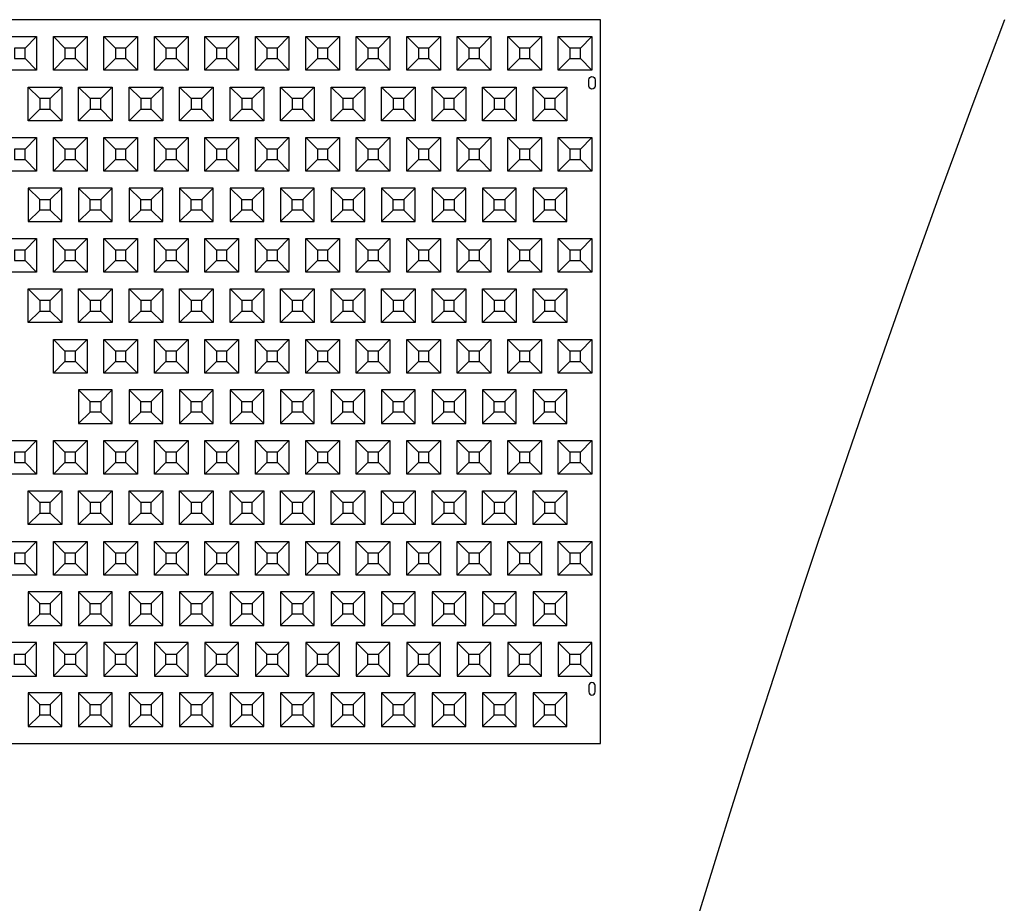
# Model space of a CAD drawing. Units: inches. Extents: x -34 to 690, y 33 to 959.
# Drawn here: x 252 to 360, y 654 to 751 of the extents above; entities that cross this region are included whole.
import ezdxf

# ---------------------------------------------------------------- set-up
doc = ezdxf.new("R2010")
doc.units = ezdxf.units.IN
doc.header["$MEASUREMENT"] = 0
for name, color, linetype in [('C-FENCE-SILT', 10, 'FENCELINE2'), ('C-MAT', 3, 'Continuous'), ('C-PATT', 143, 'Continuous'), ('C-PATT-SOLID', 9, 'Continuous')]:
    doc.layers.add(name, color=color, linetype=linetype)
doc.linetypes.add('FENCELINE2', pattern='A,0.25,-0.1,[132,ltypeshp.shx,S=0.1,R=0,X=-0.1,Y=0],-0.1,1', length=1.45)

# ---------------------------------------------------------------- blocks, each defined once
blk = doc.blocks.new('A$C2CA2104A')
at = {"layer": 'C-MAT'}
blk.add_lwpolyline([(0, 0), (144, 0), (144, 86), (0, 86)], close=True, dxfattribs=at)
at = {"layer": 'C-PATT'}
for points in [[(142.63, 78.87, -1), (143.38, 78.87), (143.38, 78.12, -1), (142.63, 78.12)], [(142.63, 6.12, 1), (143.38, 6.12), (143.38, 6.87, 1), (142.63, 6.87)]]:
    blk.add_lwpolyline(points, format="xyb", close=True, dxfattribs=at)
at = {"layer": 'C-PATT-SOLID'}
for p, q in [((75.63, 82.62), (77, 84)), ((80.38, 82.62), (79, 84)), ((81.63, 82.62), (83, 84)), ((86.38, 82.62), (85, 84)), ((87.63, 82.62), (89, 84)), ((92.38, 82.62), (91, 84)), ((93.63, 82.62), (95, 84)), ((98.38, 82.62), (97, 84)), ((99.63, 82.62), (101, 84)), ((104.38, 82.62), (103, 84)), ((105.63, 82.62), (107, 84)), ((110.38, 82.62), (109, 84)), ((111.63, 82.62), (113, 84)), ((116.38, 82.62), (115, 84)), ((117.63, 82.62), (119, 84)), ((122.38, 82.62), (121, 84)), ((123.63, 82.62), (125, 84)), ((128.38, 82.62), (127, 84)), ((129.63, 82.62), (131, 84)), ((134.38, 82.62), (133, 84)), ((135.63, 82.62), (137, 84)), ((140.38, 82.62), (139, 84)), ((141.63, 82.62), (143, 84)), ((75.63, 81.37), (77, 80)), ((79, 80), (80.38, 81.37)), ((81.63, 81.37), (83, 80)), ((85, 80), (86.38, 81.37)), ((87.63, 81.37), (89, 80)), ((91, 80), (92.38, 81.37)), ((93.63, 81.37), (95, 80)), ((97, 80), (98.38, 81.37)), ((99.63, 81.37), (101, 80)), ((103, 80), (104.38, 81.37)), ((105.63, 81.37), (107, 80)), ((109, 80), (110.38, 81.37)), ((111.63, 81.37), (113, 80)), ((115, 80), (116.38, 81.37)), ((117.63, 81.37), (119, 80)), ((121, 80), (122.38, 81.37)), ((123.63, 81.37), (125, 80)), ((127, 80), (128.38, 81.37)), ((129.63, 81.37), (131, 80)), ((133, 80), (134.38, 81.37)), ((135.63, 81.37), (137, 80)), ((139, 80), (140.38, 81.37)), ((141.63, 81.37), (143, 80)), ((77.38, 76.62), (76, 78)), ((78.63, 76.62), (80, 78)), ((83.38, 76.62), (82, 78)), ((84.63, 76.62), (86, 78)), ((89.38, 76.62), (88, 78)), ((90.63, 76.62), (92, 78)), ((95.38, 76.62), (94, 78)), ((96.63, 76.62), (98, 78)), ((101.38, 76.62), (100, 78)), ((102.63, 76.62), (104, 78)), ((107.38, 76.62), (106, 78)), ((108.63, 76.62), (110, 78)), ((113.38, 76.62), (112, 78)), ((114.63, 76.62), (116, 78)), ((119.38, 76.62), (118, 78)), ((120.63, 76.62), (122, 78)), ((125.38, 76.62), (124, 78)), ((126.63, 76.62), (128, 78)), ((131.38, 76.62), (130, 78)), ((132.63, 76.62), (134, 78)), ((137.38, 76.62), (136, 78)), ((138.63, 76.62), (140, 78)), ((76, 74), (77.38, 75.37)), ((78.63, 75.37), (80, 74)), ((82, 74), (83.38, 75.37)), ((84.63, 75.37), (86, 74)), ((88, 74), (89.38, 75.37)), ((90.63, 75.37), (92, 74)), ((94, 74), (95.38, 75.37)), ((96.63, 75.37), (98, 74)), ((100, 74), (101.38, 75.37)), ((102.63, 75.37), (104, 74)), ((106, 74), (107.38, 75.37)), ((108.63, 75.37), (110, 74)), ((112, 74), (113.38, 75.37)), ((114.63, 75.37), (116, 74)), ((118, 74), (119.38, 75.37)), ((120.63, 75.37), (122, 74)), ((124, 74), (125.38, 75.37)), ((126.63, 75.37), (128, 74)), ((130, 74), (131.38, 75.37)), ((132.63, 75.37), (134, 74)), ((136, 74), (137.38, 75.37)), ((138.63, 75.37), (140, 74)), ((75.63, 70.62), (77, 72)), ((80.38, 70.62), (79, 72)), ((81.63, 70.62), (83, 72)), ((86.38, 70.62), (85, 72)), ((87.63, 70.62), (89, 72)), ((92.38, 70.62), (91, 72)), ((93.63, 70.62), (95, 72)), ((98.38, 70.62), (97, 72)), ((99.63, 70.62), (101, 72)), ((104.38, 70.62), (103, 72)), ((105.63, 70.62), (107, 72)), ((110.38, 70.62), (109, 72)), ((111.63, 70.62), (113, 72)), ((116.38, 70.62), (115, 72)), ((117.63, 70.62), (119, 72)), ((122.38, 70.62), (121, 72)), ((123.63, 70.62), (125, 72)), ((128.38, 70.62), (127, 72)), ((129.63, 70.62), (131, 72)), ((134.38, 70.62), (133, 72)), ((135.63, 70.62), (137, 72)), ((140.38, 70.62), (139, 72)), ((141.63, 70.62), (143, 72)), ((75.63, 69.37), (77, 68)), ((79, 68), (80.38, 69.37)), ((81.63, 69.37), (83, 68)), ((85, 68), (86.38, 69.37)), ((87.63, 69.37), (89, 68)), ((91, 68), (92.38, 69.37)), ((93.63, 69.37), (95, 68)), ((97, 68), (98.38, 69.37)), ((99.63, 69.37), (101, 68)), ((103, 68), (104.38, 69.37)), ((105.63, 69.37), (107, 68)), ((109, 68), (110.38, 69.37)), ((111.63, 69.37), (113, 68)), ((115, 68), (116.38, 69.37)), ((117.63, 69.37), (119, 68)), ((121, 68), (122.38, 69.37)), ((123.63, 69.37), (125, 68)), ((127, 68), (128.38, 69.37)), ((129.63, 69.37), (131, 68)), ((133, 68), (134.38, 69.37)), ((135.63, 69.37), (137, 68)), ((139, 68), (140.38, 69.37)), ((141.63, 69.37), (143, 68)), ((76, 66), (77.38, 64.62)), ((78.63, 64.62), (80, 66)), ((82, 66), (83.38, 64.62)), ((84.63, 64.62), (86, 66)), ((88, 66), (89.38, 64.62)), ((90.63, 64.62), (92, 66)), ((94, 66), (95.38, 64.62)), ((96.63, 64.62), (98, 66)), ((100, 66), (101.38, 64.62)), ((102.63, 64.62), (104, 66)), ((106, 66), (107.38, 64.62)), ((108.63, 64.62), (110, 66)), ((112, 66), (113.38, 64.62)), ((114.63, 64.62), (116, 66)), ((118, 66), (119.38, 64.62)), ((120.63, 64.62), (122, 66)), ((124, 66), (125.38, 64.62)), ((126.63, 64.62), (128, 66)), ((130, 66), (131.38, 64.62)), ((132.63, 64.62), (134, 66)), ((136, 66), (137.38, 64.62)), ((138.63, 64.62), (140, 66)), ((77.38, 63.37), (76, 62)), ((78.63, 63.37), (80, 62)), ((83.38, 63.37), (82, 62)), ((84.63, 63.37), (86, 62)), ((89.38, 63.37), (88, 62)), ((90.63, 63.37), (92, 62)), ((95.38, 63.37), (94, 62)), ((96.63, 63.37), (98, 62)), ((101.38, 63.37), (100, 62)), ((102.63, 63.37), (104, 62)), ((107.38, 63.37), (106, 62)), ((108.63, 63.37), (110, 62)), ((113.38, 63.37), (112, 62)), ((114.63, 63.37), (116, 62)), ((119.38, 63.37), (118, 62)), ((120.63, 63.37), (122, 62)), ((125.38, 63.37), (124, 62)), ((126.63, 63.37), (128, 62)), ((131.38, 63.37), (130, 62)), ((132.63, 63.37), (134, 62)), ((137.38, 63.37), (136, 62)), ((138.63, 63.37), (140, 62)), ((75.63, 58.62), (77, 60)), ((80.38, 58.62), (79, 60)), ((81.63, 58.62), (83, 60)), ((86.38, 58.62), (85, 60)), ((87.63, 58.62), (89, 60)), ((92.38, 58.62), (91, 60)), ((93.63, 58.62), (95, 60)), ((98.38, 58.62), (97, 60)), ((99.63, 58.62), (101, 60)), ((104.38, 58.62), (103, 60)), ((105.63, 58.62), (107, 60)), ((110.38, 58.62), (109, 60)), ((111.63, 58.62), (113, 60)), ((116.38, 58.62), (115, 60)), ((117.63, 58.62), (119, 60)), ((122.38, 58.62), (121, 60)), ((123.63, 58.62), (125, 60)), ((128.38, 58.62), (127, 60)), ((129.63, 58.62), (131, 60)), ((134.38, 58.62), (133, 60)), ((135.63, 58.62), (137, 60)), ((140.38, 58.62), (139, 60)), ((141.63, 58.62), (143, 60)), ((75.63, 57.37), (77, 56)), ((79, 56), (80.38, 57.37)), ((81.63, 57.37), (83, 56)), ((85, 56), (86.38, 57.37)), ((87.63, 57.37), (89, 56)), ((91, 56), (92.38, 57.37)), ((93.63, 57.37), (95, 56)), ((97, 56), (98.38, 57.37)), ((99.63, 57.37), (101, 56)), ((103, 56), (104.38, 57.37)), ((105.63, 57.37), (107, 56)), ((109, 56), (110.38, 57.37)), ((111.63, 57.37), (113, 56)), ((115, 56), (116.38, 57.37)), ((117.63, 57.37), (119, 56)), ((121, 56), (122.38, 57.37)), ((123.63, 57.37), (125, 56)), ((127, 56), (128.38, 57.37)), ((129.63, 57.37), (131, 56)), ((133, 56), (134.38, 57.37)), ((135.63, 57.37), (137, 56)), ((139, 56), (140.38, 57.37)), ((141.63, 57.37), (143, 56)), ((77.38, 52.62), (76, 54)), ((78.63, 52.62), (80, 54)), ((83.38, 52.62), (82, 54)), ((84.63, 52.62), (86, 54)), ((89.38, 52.62), (88, 54)), ((90.63, 52.62), (92, 54)), ((95.38, 52.62), (94, 54)), ((96.63, 52.62), (98, 54)), ((101.38, 52.62), (100, 54)), ((102.63, 52.62), (104, 54)), ((107.38, 52.62), (106, 54)), ((108.63, 52.62), (110, 54)), ((113.38, 52.62), (112, 54)), ((114.63, 52.62), (116, 54)), ((119.38, 52.62), (118, 54)), ((120.63, 52.62), (122, 54)), ((125.38, 52.62), (124, 54)), ((126.63, 52.62), (128, 54)), ((131.38, 52.62), (130, 54)), ((132.63, 52.62), (134, 54)), ((137.38, 52.62), (136, 54)), ((138.63, 52.62), (140, 54)), ((76, 50), (77.38, 51.37)), ((78.63, 51.37), (80, 50)), ((82, 50), (83.38, 51.37)), ((84.63, 51.37), (86, 50)), ((88, 50), (89.38, 51.37)), ((90.63, 51.37), (92, 50)), ((94, 50), (95.38, 51.37)), ((96.63, 51.37), (98, 50)), ((100, 50), (101.38, 51.37)), ((102.63, 51.37), (104, 50)), ((106, 50), (107.38, 51.37)), ((108.63, 51.37), (110, 50)), ((112, 50), (113.38, 51.37)), ((114.63, 51.37), (116, 50)), ((118, 50), (119.38, 51.37)), ((120.63, 51.37), (122, 50)), ((124, 50), (125.38, 51.37)), ((126.63, 51.37), (128, 50)), ((130, 50), (131.38, 51.37)), ((132.63, 51.37), (134, 50)), ((136, 50), (137.38, 51.37)), ((138.63, 51.37), (140, 50)), ((80.38, 46.62), (79, 48)), ((81.63, 46.62), (83, 48)), ((86.38, 46.62), (85, 48)), ((87.63, 46.62), (89, 48)), ((92.38, 46.62), (91, 48)), ((93.63, 46.62), (95, 48)), ((98.38, 46.62), (97, 48)), ((99.63, 46.62), (101, 48)), ((104.38, 46.62), (103, 48)), ((105.63, 46.62), (107, 48)), ((110.38, 46.62), (109, 48)), ((111.63, 46.62), (113, 48)), ((116.38, 46.62), (115, 48)), ((117.63, 46.62), (119, 48)), ((122.38, 46.62), (121, 48)), ((123.63, 46.62), (125, 48)), ((128.38, 46.62), (127, 48)), ((129.63, 46.62), (131, 48)), ((134.38, 46.62), (133, 48)), ((135.63, 46.62), (137, 48)), ((140.38, 46.62), (139, 48)), ((141.63, 46.62), (143, 48)), ((79, 44), (80.38, 45.37)), ((81.63, 45.37), (83, 44)), ((85, 44), (86.38, 45.37)), ((87.63, 45.37), (89, 44)), ((91, 44), (92.38, 45.37)), ((93.63, 45.37), (95, 44)), ((97, 44), (98.38, 45.37)), ((99.63, 45.37), (101, 44)), ((103, 44), (104.38, 45.37)), ((105.63, 45.37), (107, 44)), ((109, 44), (110.38, 45.37)), ((111.63, 45.37), (113, 44)), ((115, 44), (116.38, 45.37)), ((117.63, 45.37), (119, 44)), ((121, 44), (122.38, 45.37)), ((123.63, 45.37), (125, 44)), ((127, 44), (128.38, 45.37)), ((129.63, 45.37), (131, 44)), ((133, 44), (134.38, 45.37)), ((135.63, 45.37), (137, 44)), ((139, 44), (140.38, 45.37)), ((141.63, 45.37), (143, 44)), ((82, 42), (83.38, 40.62)), ((84.63, 40.62), (86, 42)), ((88, 42), (89.38, 40.62)), ((90.63, 40.62), (92, 42)), ((94, 42), (95.38, 40.62)), ((96.63, 40.62), (98, 42)), ((100, 42), (101.38, 40.62)), ((102.63, 40.62), (104, 42)), ((106, 42), (107.38, 40.62)), ((108.63, 40.62), (110, 42)), ((112, 42), (113.38, 40.62)), ((114.63, 40.62), (116, 42)), ((118, 42), (119.38, 40.62)), ((120.63, 40.62), (122, 42)), ((124, 42), (125.38, 40.62)), ((126.63, 40.62), (128, 42)), ((130, 42), (131.38, 40.62)), ((132.63, 40.62), (134, 42)), ((136, 42), (137.38, 40.62)), ((138.63, 40.62), (140, 42)), ((83.38, 39.37), (82, 38)), ((84.63, 39.37), (86, 38)), ((89.38, 39.37), (88, 38)), ((90.63, 39.37), (92, 38)), ((95.38, 39.37), (94, 38)), ((96.63, 39.37), (98, 38)), ((101.38, 39.37), (100, 38)), ((102.63, 39.37), (104, 38)), ((107.38, 39.37), (106, 38)), ((108.63, 39.37), (110, 38)), ((113.38, 39.37), (112, 38)), ((114.63, 39.37), (116, 38)), ((119.38, 39.37), (118, 38)), ((120.63, 39.37), (122, 38)), ((125.38, 39.37), (124, 38)), ((126.63, 39.37), (128, 38)), ((131.38, 39.37), (130, 38)), ((132.63, 39.37), (134, 38)), ((137.38, 39.37), (136, 38)), ((138.63, 39.37), (140, 38)), ((75.63, 34.62), (77, 36)), ((80.38, 34.62), (79, 36)), ((81.63, 34.62), (83, 36)), ((86.38, 34.62), (85, 36)), ((87.63, 34.62), (89, 36)), ((92.38, 34.62), (91, 36)), ((93.63, 34.62), (95, 36)), ((98.38, 34.62), (97, 36)), ((99.63, 34.62), (101, 36)), ((104.38, 34.62), (103, 36)), ((105.63, 34.62), (107, 36)), ((110.38, 34.62), (109, 36)), ((111.63, 34.62), (113, 36)), ((116.38, 34.62), (115, 36)), ((117.63, 34.62), (119, 36)), ((122.38, 34.62), (121, 36)), ((123.63, 34.62), (125, 36)), ((128.38, 34.62), (127, 36)), ((129.63, 34.62), (131, 36)), ((134.38, 34.62), (133, 36)), ((135.63, 34.62), (137, 36)), ((140.38, 34.62), (139, 36)), ((141.63, 34.62), (143, 36)), ((75.63, 33.37), (77, 32)), ((79, 32), (80.38, 33.37)), ((81.63, 33.37), (83, 32)), ((85, 32), (86.38, 33.37)), ((87.63, 33.37), (89, 32)), ((91, 32), (92.38, 33.37)), ((93.63, 33.37), (95, 32)), ((97, 32), (98.38, 33.37)), ((99.63, 33.37), (101, 32)), ((103, 32), (104.38, 33.37)), ((105.63, 33.37), (107, 32)), ((109, 32), (110.38, 33.37)), ((111.63, 33.37), (113, 32)), ((115, 32), (116.38, 33.37)), ((117.63, 33.37), (119, 32)), ((121, 32), (122.38, 33.37)), ((123.63, 33.37), (125, 32)), ((127, 32), (128.38, 33.37)), ((129.63, 33.37), (131, 32)), ((133, 32), (134.38, 33.37)), ((135.63, 33.37), (137, 32)), ((139, 32), (140.38, 33.37)), ((141.63, 33.37), (143, 32)), ((77.38, 28.62), (76, 30)), ((78.63, 28.62), (80, 30)), ((83.38, 28.62), (82, 30)), ((84.63, 28.62), (86, 30)), ((89.38, 28.62), (88, 30)), ((90.63, 28.62), (92, 30)), ((95.38, 28.62), (94, 30)), ((96.63, 28.62), (98, 30)), ((101.38, 28.62), (100, 30)), ((102.63, 28.62), (104, 30)), ((107.38, 28.62), (106, 30)), ((108.63, 28.62), (110, 30)), ((113.38, 28.62), (112, 30)), ((114.63, 28.62), (116, 30)), ((119.38, 28.62), (118, 30)), ((120.63, 28.62), (122, 30)), ((125.38, 28.62), (124, 30)), ((126.63, 28.62), (128, 30)), ((131.38, 28.62), (130, 30)), ((132.63, 28.62), (134, 30)), ((137.38, 28.62), (136, 30)), ((138.63, 28.62), (140, 30)), ((76, 26), (77.38, 27.37)), ((78.63, 27.37), (80, 26)), ((82, 26), (83.38, 27.37)), ((84.63, 27.37), (86, 26)), ((88, 26), (89.38, 27.37)), ((90.63, 27.37), (92, 26)), ((94, 26), (95.38, 27.37)), ((96.63, 27.37), (98, 26)), ((100, 26), (101.38, 27.37)), ((102.63, 27.37), (104, 26)), ((106, 26), (107.38, 27.37)), ((108.63, 27.37), (110, 26)), ((112, 26), (113.38, 27.37)), ((114.63, 27.37), (116, 26)), ((118, 26), (119.38, 27.37)), ((120.63, 27.37), (122, 26)), ((124, 26), (125.38, 27.37)), ((126.63, 27.37), (128, 26)), ((130, 26), (131.38, 27.37)), ((132.63, 27.37), (134, 26)), ((136, 26), (137.38, 27.37)), ((138.63, 27.37), (140, 26)), ((75.63, 22.62), (77, 24)), ((80.38, 22.62), (79, 24)), ((81.63, 22.62), (83, 24)), ((86.38, 22.62), (85, 24)), ((87.63, 22.62), (89, 24)), ((92.38, 22.62), (91, 24)), ((93.63, 22.62), (95, 24)), ((98.38, 22.62), (97, 24)), ((99.63, 22.62), (101, 24)), ((104.38, 22.62), (103, 24)), ((105.63, 22.62), (107, 24)), ((110.38, 22.62), (109, 24)), ((111.63, 22.62), (113, 24)), ((116.38, 22.62), (115, 24)), ((117.63, 22.62), (119, 24)), ((122.38, 22.62), (121, 24)), ((123.63, 22.62), (125, 24)), ((128.38, 22.62), (127, 24)), ((129.63, 22.62), (131, 24)), ((134.38, 22.62), (133, 24)), ((135.63, 22.62), (137, 24)), ((140.38, 22.62), (139, 24)), ((141.63, 22.62), (143, 24)), ((75.63, 21.37), (77, 20)), ((79, 20), (80.38, 21.37)), ((81.63, 21.37), (83, 20)), ((85, 20), (86.38, 21.37)), ((87.63, 21.37), (89, 20)), ((91, 20), (92.38, 21.37)), ((93.63, 21.37), (95, 20)), ((97, 20), (98.38, 21.37)), ((99.63, 21.37), (101, 20)), ((103, 20), (104.38, 21.37)), ((105.63, 21.37), (107, 20)), ((109, 20), (110.38, 21.37)), ((111.63, 21.37), (113, 20)), ((115, 20), (116.38, 21.37)), ((117.63, 21.37), (119, 20)), ((121, 20), (122.38, 21.37)), ((123.63, 21.37), (125, 20)), ((127, 20), (128.38, 21.37)), ((129.63, 21.37), (131, 20)), ((133, 20), (134.38, 21.37)), ((135.63, 21.37), (137, 20)), ((139, 20), (140.38, 21.37)), ((141.63, 21.37), (143, 20)), ((76, 18), (77.38, 16.62)), ((78.63, 16.62), (80, 18)), ((82, 18), (83.38, 16.62)), ((84.63, 16.62), (86, 18)), ((88, 18), (89.38, 16.62)), ((90.63, 16.62), (92, 18)), ((94, 18), (95.38, 16.62)), ((96.63, 16.62), (98, 18)), ((100, 18), (101.38, 16.62)), ((102.63, 16.62), (104, 18)), ((106, 18), (107.38, 16.62)), ((108.63, 16.62), (110, 18)), ((112, 18), (113.38, 16.62)), ((114.63, 16.62), (116, 18)), ((118, 18), (119.38, 16.62)), ((120.63, 16.62), (122, 18)), ((124, 18), (125.38, 16.62)), ((126.63, 16.62), (128, 18)), ((130, 18), (131.38, 16.62)), ((132.63, 16.62), (134, 18)), ((136, 18), (137.38, 16.62)), ((138.63, 16.62), (140, 18)), ((77.38, 15.37), (76, 14)), ((78.63, 15.37), (80, 14)), ((83.38, 15.37), (82, 14)), ((84.63, 15.37), (86, 14)), ((89.38, 15.37), (88, 14)), ((90.63, 15.37), (92, 14)), ((95.38, 15.37), (94, 14)), ((96.63, 15.37), (98, 14)), ((101.38, 15.37), (100, 14)), ((102.63, 15.37), (104, 14)), ((107.38, 15.37), (106, 14)), ((108.63, 15.37), (110, 14)), ((113.38, 15.37), (112, 14)), ((114.63, 15.37), (116, 14)), ((119.38, 15.37), (118, 14)), ((120.63, 15.37), (122, 14)), ((125.38, 15.37), (124, 14)), ((126.63, 15.37), (128, 14)), ((131.38, 15.37), (130, 14)), ((132.63, 15.37), (134, 14)), ((137.38, 15.37), (136, 14)), ((138.63, 15.37), (140, 14)), ((75.63, 10.62), (77, 12)), ((79, 12), (80.38, 10.62)), ((81.63, 10.62), (83, 12)), ((85, 12), (86.38, 10.62)), ((87.63, 10.62), (89, 12)), ((91, 12), (92.38, 10.62)), ((93.63, 10.62), (95, 12)), ((97, 12), (98.38, 10.62)), ((99.63, 10.62), (101, 12)), ((103, 12), (104.38, 10.62)), ((105.63, 10.62), (107, 12)), ((109, 12), (110.38, 10.62)), ((111.63, 10.62), (113, 12)), ((115, 12), (116.38, 10.62)), ((117.63, 10.62), (119, 12)), ((121, 12), (122.38, 10.62)), ((123.63, 10.62), (125, 12)), ((127, 12), (128.38, 10.62)), ((129.63, 10.62), (131, 12)), ((133, 12), (134.38, 10.62)), ((135.63, 10.62), (137, 12)), ((139, 12), (140.38, 10.62)), ((141.63, 10.62), (143, 12)), ((75.63, 9.37), (77, 8)), ((80.38, 9.37), (79, 8)), ((81.63, 9.37), (83, 8)), ((86.38, 9.37), (85, 8)), ((87.63, 9.37), (89, 8)), ((92.38, 9.37), (91, 8)), ((93.63, 9.37), (95, 8)), ((98.38, 9.37), (97, 8)), ((99.63, 9.37), (101, 8)), ((104.38, 9.37), (103, 8)), ((105.63, 9.37), (107, 8)), ((110.38, 9.37), (109, 8)), ((111.63, 9.37), (113, 8)), ((116.38, 9.37), (115, 8)), ((117.63, 9.37), (119, 8)), ((122.38, 9.37), (121, 8)), ((123.63, 9.37), (125, 8)), ((128.38, 9.37), (127, 8)), ((129.63, 9.37), (131, 8)), ((134.38, 9.37), (133, 8)), ((135.63, 9.37), (137, 8)), ((140.38, 9.37), (139, 8)), ((141.63, 9.37), (143, 8)), ((76, 6), (77.38, 4.62)), ((78.63, 4.62), (80, 6)), ((82, 6), (83.38, 4.62)), ((84.63, 4.62), (86, 6)), ((88, 6), (89.38, 4.62)), ((90.63, 4.62), (92, 6)), ((94, 6), (95.38, 4.62)), ((96.63, 4.62), (98, 6)), ((100, 6), (101.38, 4.62)), ((102.63, 4.62), (104, 6)), ((106, 6), (107.38, 4.62)), ((108.63, 4.62), (110, 6)), ((112, 6), (113.38, 4.62)), ((114.63, 4.62), (116, 6)), ((118, 6), (119.38, 4.62)), ((120.63, 4.62), (122, 6)), ((124, 6), (125.38, 4.62)), ((126.63, 4.62), (128, 6)), ((130, 6), (131.38, 4.62)), ((132.63, 4.62), (134, 6)), ((136, 6), (137.38, 4.62)), ((138.63, 4.62), (140, 6)), ((77.38, 3.37), (76, 2)), ((78.63, 3.37), (80, 2)), ((83.38, 3.37), (82, 2)), ((84.63, 3.37), (86, 2)), ((89.38, 3.37), (88, 2)), ((90.63, 3.37), (92, 2)), ((95.38, 3.37), (94, 2)), ((96.63, 3.37), (98, 2)), ((101.38, 3.37), (100, 2)), ((102.63, 3.37), (104, 2)), ((107.38, 3.37), (106, 2)), ((108.63, 3.37), (110, 2)), ((113.38, 3.37), (112, 2)), ((114.63, 3.37), (116, 2)), ((119.38, 3.37), (118, 2)), ((120.63, 3.37), (122, 2)), ((125.38, 3.37), (124, 2)), ((126.63, 3.37), (128, 2)), ((131.38, 3.37), (130, 2)), ((132.63, 3.37), (134, 2)), ((137.38, 3.37), (136, 2)), ((138.63, 3.37), (140, 2))]:
    blk.add_line(p, q, dxfattribs=at)
for points in [[(73, 84), (77, 84), (77, 80), (73, 80)], [(79, 84), (83, 84), (83, 80), (79, 80)], [(85, 84), (89, 84), (89, 80), (85, 80)], [(91, 84), (95, 84), (95, 80), (91, 80)], [(97, 84), (101, 84), (101, 80), (97, 80)], [(103, 84), (107, 84), (107, 80), (103, 80)], [(109, 84), (113, 84), (113, 80), (109, 80)], [(115, 84), (119, 84), (119, 80), (115, 80)], [(121, 84), (125, 84), (125, 80), (121, 80)], [(127, 84), (131, 84), (131, 80), (127, 80)], [(133, 84), (137, 84), (137, 80), (133, 80)], [(139, 84), (143, 84), (143, 80), (139, 80)], [(74.38, 81.37), (75.63, 81.37), (75.63, 82.62), (74.38, 82.62)], [(80.38, 81.37), (81.63, 81.37), (81.63, 82.62), (80.38, 82.62)], [(86.38, 81.37), (87.63, 81.37), (87.63, 82.62), (86.38, 82.62)], [(92.38, 81.37), (93.63, 81.37), (93.63, 82.62), (92.38, 82.62)], [(98.38, 81.37), (99.63, 81.37), (99.63, 82.62), (98.38, 82.62)], [(104.38, 81.37), (105.63, 81.37), (105.63, 82.62), (104.38, 82.62)], [(110.38, 81.37), (111.63, 81.37), (111.63, 82.62), (110.38, 82.62)], [(116.38, 81.37), (117.63, 81.37), (117.63, 82.62), (116.38, 82.62)], [(122.38, 81.37), (123.63, 81.37), (123.63, 82.62), (122.38, 82.62)], [(128.38, 81.37), (129.63, 81.37), (129.63, 82.62), (128.38, 82.62)], [(134.38, 81.37), (135.63, 81.37), (135.63, 82.62), (134.38, 82.62)], [(140.38, 81.37), (141.63, 81.37), (141.63, 82.62), (140.38, 82.62)], [(76, 78), (80, 78), (80, 74), (76, 74)], [(82, 78), (86, 78), (86, 74), (82, 74)], [(88, 78), (92, 78), (92, 74), (88, 74)], [(94, 78), (98, 78), (98, 74), (94, 74)], [(100, 78), (104, 78), (104, 74), (100, 74)], [(106, 78), (110, 78), (110, 74), (106, 74)], [(112, 78), (116, 78), (116, 74), (112, 74)], [(118, 78), (122, 78), (122, 74), (118, 74)], [(124, 78), (128, 78), (128, 74), (124, 74)], [(130, 78), (134, 78), (134, 74), (130, 74)], [(136, 78), (140, 78), (140, 74), (136, 74)], [(77.38, 75.37), (78.63, 75.37), (78.63, 76.62), (77.38, 76.62)], [(83.38, 75.37), (84.63, 75.37), (84.63, 76.62), (83.38, 76.62)], [(89.38, 75.37), (90.63, 75.37), (90.63, 76.62), (89.38, 76.62)], [(95.38, 75.37), (96.63, 75.37), (96.63, 76.62), (95.38, 76.62)], [(101.38, 75.37), (102.63, 75.37), (102.63, 76.62), (101.38, 76.62)], [(107.38, 75.37), (108.63, 75.37), (108.63, 76.62), (107.38, 76.62)], [(113.38, 75.37), (114.63, 75.37), (114.63, 76.62), (113.38, 76.62)], [(119.38, 75.37), (120.63, 75.37), (120.63, 76.62), (119.38, 76.62)], [(125.38, 75.37), (126.63, 75.37), (126.63, 76.62), (125.38, 76.62)], [(131.38, 75.37), (132.63, 75.37), (132.63, 76.62), (131.38, 76.62)], [(137.38, 75.37), (138.63, 75.37), (138.63, 76.62), (137.38, 76.62)], [(73, 72), (77, 72), (77, 68), (73, 68)], [(79, 72), (83, 72), (83, 68), (79, 68)], [(85, 72), (89, 72), (89, 68), (85, 68)], [(91, 72), (95, 72), (95, 68), (91, 68)], [(97, 72), (101, 72), (101, 68), (97, 68)], [(103, 72), (107, 72), (107, 68), (103, 68)], [(109, 72), (113, 72), (113, 68), (109, 68)], [(115, 72), (119, 72), (119, 68), (115, 68)], [(121, 72), (125, 72), (125, 68), (121, 68)], [(127, 72), (131, 72), (131, 68), (127, 68)], [(133, 72), (137, 72), (137, 68), (133, 68)], [(139, 72), (143, 72), (143, 68), (139, 68)], [(74.38, 69.37), (75.63, 69.37), (75.63, 70.62), (74.38, 70.62)], [(80.38, 69.37), (81.63, 69.37), (81.63, 70.62), (80.38, 70.62)], [(86.38, 69.37), (87.63, 69.37), (87.63, 70.62), (86.38, 70.62)], [(92.38, 69.37), (93.63, 69.37), (93.63, 70.62), (92.38, 70.62)], [(98.38, 69.37), (99.63, 69.37), (99.63, 70.62), (98.38, 70.62)], [(104.38, 69.37), (105.63, 69.37), (105.63, 70.62), (104.38, 70.62)], [(110.38, 69.37), (111.63, 69.37), (111.63, 70.62), (110.38, 70.62)], [(116.38, 69.37), (117.63, 69.37), (117.63, 70.62), (116.38, 70.62)], [(122.38, 69.37), (123.63, 69.37), (123.63, 70.62), (122.38, 70.62)], [(128.38, 69.37), (129.63, 69.37), (129.63, 70.62), (128.38, 70.62)], [(134.38, 69.37), (135.63, 69.37), (135.63, 70.62), (134.38, 70.62)], [(140.38, 69.37), (141.63, 69.37), (141.63, 70.62), (140.38, 70.62)], [(76, 62), (80, 62), (80, 66), (76, 66)], [(82, 62), (86, 62), (86, 66), (82, 66)], [(88, 62), (92, 62), (92, 66), (88, 66)], [(94, 62), (98, 62), (98, 66), (94, 66)], [(100, 62), (104, 62), (104, 66), (100, 66)], [(106, 62), (110, 62), (110, 66), (106, 66)], [(112, 62), (116, 62), (116, 66), (112, 66)], [(118, 62), (122, 62), (122, 66), (118, 66)], [(124, 62), (128, 62), (128, 66), (124, 66)], [(130, 62), (134, 62), (134, 66), (130, 66)], [(136, 62), (140, 62), (140, 66), (136, 66)], [(77.38, 64.62), (78.63, 64.62), (78.63, 63.37), (77.38, 63.37)], [(83.38, 64.62), (84.63, 64.62), (84.63, 63.37), (83.38, 63.37)], [(89.38, 64.62), (90.63, 64.62), (90.63, 63.37), (89.38, 63.37)], [(95.38, 64.62), (96.63, 64.62), (96.63, 63.37), (95.38, 63.37)], [(101.38, 64.62), (102.63, 64.62), (102.63, 63.37), (101.38, 63.37)], [(107.38, 64.62), (108.63, 64.62), (108.63, 63.37), (107.38, 63.37)], [(113.38, 64.62), (114.63, 64.62), (114.63, 63.37), (113.38, 63.37)], [(119.38, 64.62), (120.63, 64.62), (120.63, 63.37), (119.38, 63.37)], [(125.38, 64.62), (126.63, 64.62), (126.63, 63.37), (125.38, 63.37)], [(131.38, 64.62), (132.63, 64.62), (132.63, 63.37), (131.38, 63.37)], [(137.38, 64.62), (138.63, 64.62), (138.63, 63.37), (137.38, 63.37)], [(73, 60), (77, 60), (77, 56), (73, 56)], [(79, 60), (83, 60), (83, 56), (79, 56)], [(85, 60), (89, 60), (89, 56), (85, 56)], [(91, 60), (95, 60), (95, 56), (91, 56)], [(97, 60), (101, 60), (101, 56), (97, 56)], [(103, 60), (107, 60), (107, 56), (103, 56)], [(109, 60), (113, 60), (113, 56), (109, 56)], [(115, 60), (119, 60), (119, 56), (115, 56)], [(121, 60), (125, 60), (125, 56), (121, 56)], [(127, 60), (131, 60), (131, 56), (127, 56)], [(133, 60), (137, 60), (137, 56), (133, 56)], [(139, 60), (143, 60), (143, 56), (139, 56)], [(74.38, 57.37), (75.63, 57.37), (75.63, 58.62), (74.38, 58.62)], [(80.38, 57.37), (81.63, 57.37), (81.63, 58.62), (80.38, 58.62)], [(86.38, 57.37), (87.63, 57.37), (87.63, 58.62), (86.38, 58.62)], [(92.38, 57.37), (93.63, 57.37), (93.63, 58.62), (92.38, 58.62)], [(98.38, 57.37), (99.63, 57.37), (99.63, 58.62), (98.38, 58.62)], [(104.38, 57.37), (105.63, 57.37), (105.63, 58.62), (104.38, 58.62)], [(110.38, 57.37), (111.63, 57.37), (111.63, 58.62), (110.38, 58.62)], [(116.38, 57.37), (117.63, 57.37), (117.63, 58.62), (116.38, 58.62)], [(122.38, 57.37), (123.63, 57.37), (123.63, 58.62), (122.38, 58.62)], [(128.38, 57.37), (129.63, 57.37), (129.63, 58.62), (128.38, 58.62)], [(134.38, 57.37), (135.63, 57.37), (135.63, 58.62), (134.38, 58.62)], [(140.38, 57.37), (141.63, 57.37), (141.63, 58.62), (140.38, 58.62)], [(76, 54), (80, 54), (80, 50), (76, 50)], [(82, 54), (86, 54), (86, 50), (82, 50)], [(88, 54), (92, 54), (92, 50), (88, 50)], [(94, 54), (98, 54), (98, 50), (94, 50)], [(100, 54), (104, 54), (104, 50), (100, 50)], [(106, 54), (110, 54), (110, 50), (106, 50)], [(112, 54), (116, 54), (116, 50), (112, 50)], [(118, 54), (122, 54), (122, 50), (118, 50)], [(124, 54), (128, 54), (128, 50), (124, 50)], [(130, 54), (134, 54), (134, 50), (130, 50)], [(136, 54), (140, 54), (140, 50), (136, 50)], [(77.38, 51.37), (78.63, 51.37), (78.63, 52.62), (77.38, 52.62)], [(83.38, 51.37), (84.63, 51.37), (84.63, 52.62), (83.38, 52.62)], [(89.38, 51.37), (90.63, 51.37), (90.63, 52.62), (89.38, 52.62)], [(95.38, 51.37), (96.63, 51.37), (96.63, 52.62), (95.38, 52.62)], [(101.38, 51.37), (102.63, 51.37), (102.63, 52.62), (101.38, 52.62)], [(107.38, 51.37), (108.63, 51.37), (108.63, 52.62), (107.38, 52.62)], [(113.38, 51.37), (114.63, 51.37), (114.63, 52.62), (113.38, 52.62)], [(119.38, 51.37), (120.63, 51.37), (120.63, 52.62), (119.38, 52.62)], [(125.38, 51.37), (126.63, 51.37), (126.63, 52.62), (125.38, 52.62)], [(131.38, 51.37), (132.63, 51.37), (132.63, 52.62), (131.38, 52.62)], [(137.38, 51.37), (138.63, 51.37), (138.63, 52.62), (137.38, 52.62)], [(79, 48), (83, 48), (83, 44), (79, 44)], [(85, 48), (89, 48), (89, 44), (85, 44)], [(91, 48), (95, 48), (95, 44), (91, 44)], [(97, 48), (101, 48), (101, 44), (97, 44)], [(103, 48), (107, 48), (107, 44), (103, 44)], [(109, 48), (113, 48), (113, 44), (109, 44)], [(115, 48), (119, 48), (119, 44), (115, 44)], [(121, 48), (125, 48), (125, 44), (121, 44)], [(127, 48), (131, 48), (131, 44), (127, 44)], [(133, 48), (137, 48), (137, 44), (133, 44)], [(139, 48), (143, 48), (143, 44), (139, 44)], [(80.38, 45.37), (81.63, 45.37), (81.63, 46.62), (80.38, 46.62)], [(86.38, 45.37), (87.63, 45.37), (87.63, 46.62), (86.38, 46.62)], [(92.38, 45.37), (93.63, 45.37), (93.63, 46.62), (92.38, 46.62)], [(98.38, 45.37), (99.63, 45.37), (99.63, 46.62), (98.38, 46.62)], [(104.38, 45.37), (105.63, 45.37), (105.63, 46.62), (104.38, 46.62)], [(110.38, 45.37), (111.63, 45.37), (111.63, 46.62), (110.38, 46.62)], [(116.38, 45.37), (117.63, 45.37), (117.63, 46.62), (116.38, 46.62)], [(122.38, 45.37), (123.63, 45.37), (123.63, 46.62), (122.38, 46.62)], [(128.38, 45.37), (129.63, 45.37), (129.63, 46.62), (128.38, 46.62)], [(134.38, 45.37), (135.63, 45.37), (135.63, 46.62), (134.38, 46.62)], [(140.38, 45.37), (141.63, 45.37), (141.63, 46.62), (140.38, 46.62)], [(82, 38), (86, 38), (86, 42), (82, 42)], [(88, 38), (92, 38), (92, 42), (88, 42)], [(94, 38), (98, 38), (98, 42), (94, 42)], [(100, 38), (104, 38), (104, 42), (100, 42)], [(106, 38), (110, 38), (110, 42), (106, 42)], [(112, 38), (116, 38), (116, 42), (112, 42)], [(118, 38), (122, 38), (122, 42), (118, 42)], [(124, 38), (128, 38), (128, 42), (124, 42)], [(130, 38), (134, 38), (134, 42), (130, 42)], [(136, 38), (140, 38), (140, 42), (136, 42)], [(83.38, 40.62), (84.63, 40.62), (84.63, 39.37), (83.38, 39.37)], [(89.38, 40.62), (90.63, 40.62), (90.63, 39.37), (89.38, 39.37)], [(95.38, 40.62), (96.63, 40.62), (96.63, 39.37), (95.38, 39.37)], [(101.38, 40.62), (102.63, 40.62), (102.63, 39.37), (101.38, 39.37)], [(107.38, 40.62), (108.63, 40.62), (108.63, 39.37), (107.38, 39.37)], [(113.38, 40.62), (114.63, 40.62), (114.63, 39.37), (113.38, 39.37)], [(119.38, 40.62), (120.63, 40.62), (120.63, 39.37), (119.38, 39.37)], [(125.38, 40.62), (126.63, 40.62), (126.63, 39.37), (125.38, 39.37)], [(131.38, 40.62), (132.63, 40.62), (132.63, 39.37), (131.38, 39.37)], [(137.38, 40.62), (138.63, 40.62), (138.63, 39.37), (137.38, 39.37)], [(73, 36), (77, 36), (77, 32), (73, 32)], [(79, 36), (83, 36), (83, 32), (79, 32)], [(85, 36), (89, 36), (89, 32), (85, 32)], [(91, 36), (95, 36), (95, 32), (91, 32)], [(97, 36), (101, 36), (101, 32), (97, 32)], [(103, 36), (107, 36), (107, 32), (103, 32)], [(109, 36), (113, 36), (113, 32), (109, 32)], [(115, 36), (119, 36), (119, 32), (115, 32)], [(121, 36), (125, 36), (125, 32), (121, 32)], [(127, 36), (131, 36), (131, 32), (127, 32)], [(133, 36), (137, 36), (137, 32), (133, 32)], [(139, 36), (143, 36), (143, 32), (139, 32)], [(74.38, 33.37), (75.63, 33.37), (75.63, 34.62), (74.38, 34.62)], [(80.38, 33.37), (81.63, 33.37), (81.63, 34.62), (80.38, 34.62)], [(86.38, 33.37), (87.63, 33.37), (87.63, 34.62), (86.38, 34.62)], [(92.38, 33.37), (93.63, 33.37), (93.63, 34.62), (92.38, 34.62)], [(98.38, 33.37), (99.63, 33.37), (99.63, 34.62), (98.38, 34.62)], [(104.38, 33.37), (105.63, 33.37), (105.63, 34.62), (104.38, 34.62)], [(110.38, 33.37), (111.63, 33.37), (111.63, 34.62), (110.38, 34.62)], [(116.38, 33.37), (117.63, 33.37), (117.63, 34.62), (116.38, 34.62)], [(122.38, 33.37), (123.63, 33.37), (123.63, 34.62), (122.38, 34.62)], [(128.38, 33.37), (129.63, 33.37), (129.63, 34.62), (128.38, 34.62)], [(134.38, 33.37), (135.63, 33.37), (135.63, 34.62), (134.38, 34.62)], [(140.38, 33.37), (141.63, 33.37), (141.63, 34.62), (140.38, 34.62)], [(76, 30), (80, 30), (80, 26), (76, 26)], [(82, 30), (86, 30), (86, 26), (82, 26)], [(88, 30), (92, 30), (92, 26), (88, 26)], [(94, 30), (98, 30), (98, 26), (94, 26)], [(100, 30), (104, 30), (104, 26), (100, 26)], [(106, 30), (110, 30), (110, 26), (106, 26)], [(112, 30), (116, 30), (116, 26), (112, 26)], [(118, 30), (122, 30), (122, 26), (118, 26)], [(124, 30), (128, 30), (128, 26), (124, 26)], [(130, 30), (134, 30), (134, 26), (130, 26)], [(136, 30), (140, 30), (140, 26), (136, 26)], [(77.38, 27.37), (78.63, 27.37), (78.63, 28.62), (77.38, 28.62)], [(83.38, 27.37), (84.63, 27.37), (84.63, 28.62), (83.38, 28.62)], [(89.38, 27.37), (90.63, 27.37), (90.63, 28.62), (89.38, 28.62)], [(95.38, 27.37), (96.63, 27.37), (96.63, 28.62), (95.38, 28.62)], [(101.38, 27.37), (102.63, 27.37), (102.63, 28.62), (101.38, 28.62)], [(107.38, 27.37), (108.63, 27.37), (108.63, 28.62), (107.38, 28.62)], [(113.38, 27.37), (114.63, 27.37), (114.63, 28.62), (113.38, 28.62)], [(119.38, 27.37), (120.63, 27.37), (120.63, 28.62), (119.38, 28.62)], [(125.38, 27.37), (126.63, 27.37), (126.63, 28.62), (125.38, 28.62)], [(131.38, 27.37), (132.63, 27.37), (132.63, 28.62), (131.38, 28.62)], [(137.38, 27.37), (138.63, 27.37), (138.63, 28.62), (137.38, 28.62)], [(73, 24), (77, 24), (77, 20), (73, 20)], [(79, 24), (83, 24), (83, 20), (79, 20)], [(85, 24), (89, 24), (89, 20), (85, 20)], [(91, 24), (95, 24), (95, 20), (91, 20)], [(97, 24), (101, 24), (101, 20), (97, 20)], [(103, 24), (107, 24), (107, 20), (103, 20)], [(109, 24), (113, 24), (113, 20), (109, 20)], [(115, 24), (119, 24), (119, 20), (115, 20)], [(121, 24), (125, 24), (125, 20), (121, 20)], [(127, 24), (131, 24), (131, 20), (127, 20)], [(133, 24), (137, 24), (137, 20), (133, 20)], [(139, 24), (143, 24), (143, 20), (139, 20)], [(74.38, 21.37), (75.63, 21.37), (75.63, 22.62), (74.38, 22.62)], [(80.38, 21.37), (81.63, 21.37), (81.63, 22.62), (80.38, 22.62)], [(86.38, 21.37), (87.63, 21.37), (87.63, 22.62), (86.38, 22.62)], [(92.38, 21.37), (93.63, 21.37), (93.63, 22.62), (92.38, 22.62)], [(98.38, 21.37), (99.63, 21.37), (99.63, 22.62), (98.38, 22.62)], [(104.38, 21.37), (105.63, 21.37), (105.63, 22.62), (104.38, 22.62)], [(110.38, 21.37), (111.63, 21.37), (111.63, 22.62), (110.38, 22.62)], [(116.38, 21.37), (117.63, 21.37), (117.63, 22.62), (116.38, 22.62)], [(122.38, 21.37), (123.63, 21.37), (123.63, 22.62), (122.38, 22.62)], [(128.38, 21.37), (129.63, 21.37), (129.63, 22.62), (128.38, 22.62)], [(134.38, 21.37), (135.63, 21.37), (135.63, 22.62), (134.38, 22.62)], [(140.38, 21.37), (141.63, 21.37), (141.63, 22.62), (140.38, 22.62)], [(76, 14), (80, 14), (80, 18), (76, 18)], [(82, 14), (86, 14), (86, 18), (82, 18)], [(88, 14), (92, 14), (92, 18), (88, 18)], [(94, 14), (98, 14), (98, 18), (94, 18)], [(100, 14), (104, 14), (104, 18), (100, 18)], [(106, 14), (110, 14), (110, 18), (106, 18)], [(112, 14), (116, 14), (116, 18), (112, 18)], [(118, 14), (122, 14), (122, 18), (118, 18)], [(124, 14), (128, 14), (128, 18), (124, 18)], [(130, 14), (134, 14), (134, 18), (130, 18)], [(136, 14), (140, 14), (140, 18), (136, 18)], [(77.38, 16.62), (78.63, 16.62), (78.63, 15.37), (77.38, 15.37)], [(83.38, 16.62), (84.63, 16.62), (84.63, 15.37), (83.38, 15.37)], [(89.38, 16.62), (90.63, 16.62), (90.63, 15.37), (89.38, 15.37)], [(95.38, 16.62), (96.63, 16.62), (96.63, 15.37), (95.38, 15.37)], [(101.38, 16.62), (102.63, 16.62), (102.63, 15.37), (101.38, 15.37)], [(107.38, 16.62), (108.63, 16.62), (108.63, 15.37), (107.38, 15.37)], [(113.38, 16.62), (114.63, 16.62), (114.63, 15.37), (113.38, 15.37)], [(119.38, 16.62), (120.63, 16.62), (120.63, 15.37), (119.38, 15.37)], [(125.38, 16.62), (126.63, 16.62), (126.63, 15.37), (125.38, 15.37)], [(131.38, 16.62), (132.63, 16.62), (132.63, 15.37), (131.38, 15.37)], [(137.38, 16.62), (138.63, 16.62), (138.63, 15.37), (137.38, 15.37)], [(73, 8), (77, 8), (77, 12), (73, 12)], [(79, 8), (83, 8), (83, 12), (79, 12)], [(85, 8), (89, 8), (89, 12), (85, 12)], [(91, 8), (95, 8), (95, 12), (91, 12)], [(97, 8), (101, 8), (101, 12), (97, 12)], [(103, 8), (107, 8), (107, 12), (103, 12)], [(109, 8), (113, 8), (113, 12), (109, 12)], [(115, 8), (119, 8), (119, 12), (115, 12)], [(121, 8), (125, 8), (125, 12), (121, 12)], [(127, 8), (131, 8), (131, 12), (127, 12)], [(133, 8), (137, 8), (137, 12), (133, 12)], [(139, 8), (143, 8), (143, 12), (139, 12)], [(74.38, 10.62), (75.63, 10.62), (75.63, 9.37), (74.38, 9.37)], [(80.38, 10.62), (81.63, 10.62), (81.63, 9.37), (80.38, 9.37)], [(86.38, 10.62), (87.63, 10.62), (87.63, 9.37), (86.38, 9.37)], [(92.38, 10.62), (93.63, 10.62), (93.63, 9.37), (92.38, 9.37)], [(98.38, 10.62), (99.63, 10.62), (99.63, 9.37), (98.38, 9.37)], [(104.38, 10.62), (105.63, 10.62), (105.63, 9.37), (104.38, 9.37)], [(110.38, 10.62), (111.63, 10.62), (111.63, 9.37), (110.38, 9.37)], [(116.38, 10.62), (117.63, 10.62), (117.63, 9.37), (116.38, 9.37)], [(122.38, 10.62), (123.63, 10.62), (123.63, 9.37), (122.38, 9.37)], [(128.38, 10.62), (129.63, 10.62), (129.63, 9.37), (128.38, 9.37)], [(134.38, 10.62), (135.63, 10.62), (135.63, 9.37), (134.38, 9.37)], [(140.38, 10.62), (141.63, 10.62), (141.63, 9.37), (140.38, 9.37)], [(76, 2), (80, 2), (80, 6), (76, 6)], [(82, 2), (86, 2), (86, 6), (82, 6)], [(88, 2), (92, 2), (92, 6), (88, 6)], [(94, 2), (98, 2), (98, 6), (94, 6)], [(100, 2), (104, 2), (104, 6), (100, 6)], [(106, 2), (110, 2), (110, 6), (106, 6)], [(112, 2), (116, 2), (116, 6), (112, 6)], [(118, 2), (122, 2), (122, 6), (118, 6)], [(124, 2), (128, 2), (128, 6), (124, 6)], [(130, 2), (134, 2), (134, 6), (130, 6)], [(136, 2), (140, 2), (140, 6), (136, 6)], [(77.38, 4.62), (78.63, 4.62), (78.63, 3.37), (77.38, 3.37)], [(83.38, 4.62), (84.63, 4.62), (84.63, 3.37), (83.38, 3.37)], [(89.38, 4.62), (90.63, 4.62), (90.63, 3.37), (89.38, 3.37)], [(95.38, 4.62), (96.63, 4.62), (96.63, 3.37), (95.38, 3.37)], [(101.38, 4.62), (102.63, 4.62), (102.63, 3.37), (101.38, 3.37)], [(107.38, 4.62), (108.63, 4.62), (108.63, 3.37), (107.38, 3.37)], [(113.38, 4.62), (114.63, 4.62), (114.63, 3.37), (113.38, 3.37)], [(119.38, 4.62), (120.63, 4.62), (120.63, 3.37), (119.38, 3.37)], [(125.38, 4.62), (126.63, 4.62), (126.63, 3.37), (125.38, 3.37)], [(131.38, 4.62), (132.63, 4.62), (132.63, 3.37), (131.38, 3.37)], [(137.38, 4.62), (138.63, 4.62), (138.63, 3.37), (137.38, 3.37)]]:
    blk.add_lwpolyline(points, close=True, dxfattribs=at)

msp = doc.modelspace()

# ---------------------------------------------------------------- linework, layer by layer
at = {"layer": 'C-FENCE-SILT', "ltscale": 0.25}
msp.add_arc((1916.6, 164.16), 1663.77, 159.33254, 181.71608, dxfattribs=at)

# ---------------------------------------------------------------- block references
at = {"xscale": 0.9241690609342558, "yscale": 0.9241690609342558, "zscale": 0.9241690609342558}
msp.add_blockref('A$C2CA2104A', (182.46, 671.9), dxfattribs=at)

doc.saveas('drawing.dxf')
